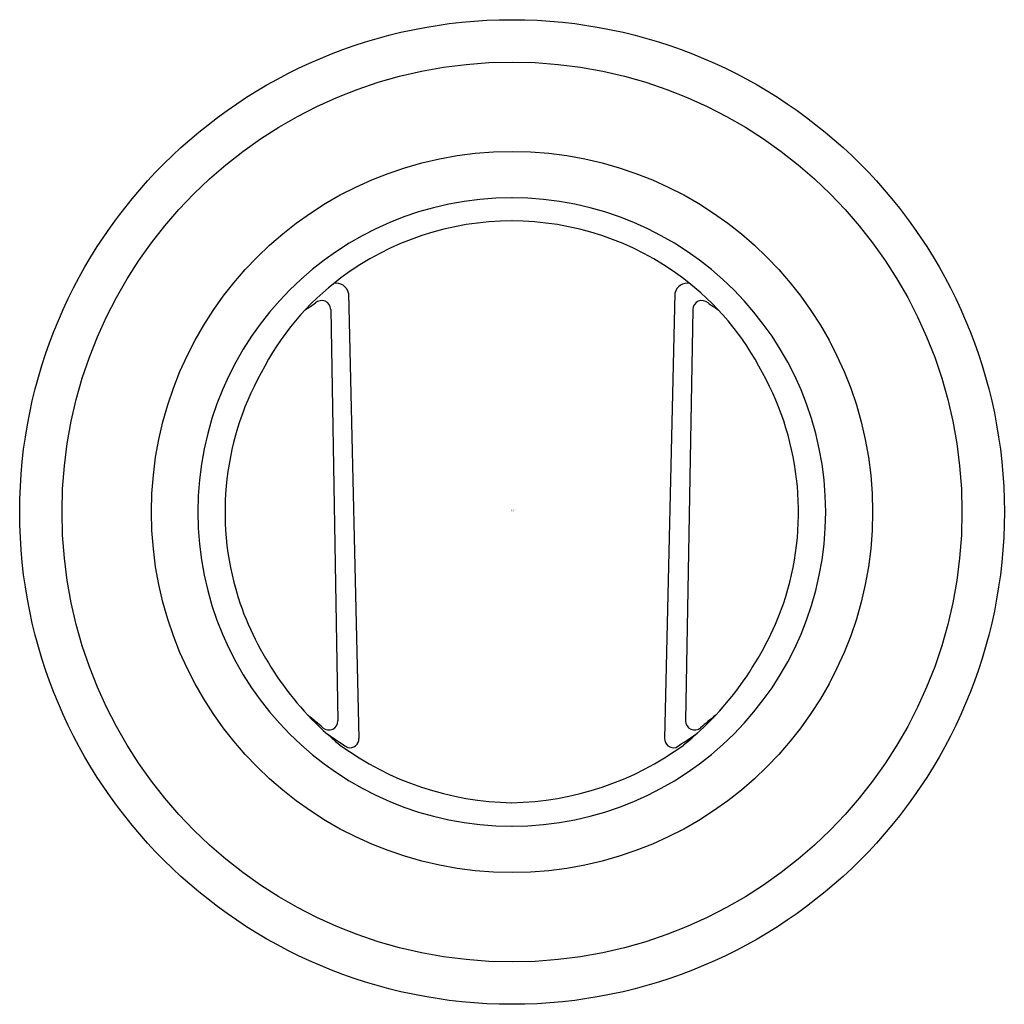
# Model space of a CAD drawing. Units: inches. Extents: x 5219.13 to 5221.29, y 482.63 to 484.79.
import ezdxf

# ---------------------------------------------------------------- set-up
doc = ezdxf.new("R2010")
doc.units = ezdxf.units.IN
doc.header["$LTSCALE"] = 0.64311
doc.header["$MEASUREMENT"] = 0
doc.layers.get('0').update_dxf_attribs({"color": 255, "linetype": 'CONTINUOUS'})
doc.layers.get('Defpoints').update_dxf_attribs({"linetype": 'CONTINUOUS'})
doc.styles.get("Standard").update_dxf_attribs({"font": 'txt', "width": 0.8})

msp = doc.modelspace()

# ---------------------------------------------------------------- linework, layer by layer
for p, q in [((5219.8545, 484.1943), (5219.8772, 483.2177)), ((5220.57, 484.1943), (5220.5473, 483.2177)), ((5219.8152, 484.1584), (5219.831, 483.2563)), ((5220.6093, 484.1584), (5220.5935, 483.2563))]:
    msp.add_line(p, q)
for radius in [1.0796, 0.9867, 0.7906]:
    msp.add_circle((5220.2128, 483.7142), radius)
for centre, radius, start, end in [((5220.2128, 483.7142), 0.689, 90, 270), ((5220.2117, 483.7142), 0.689, 270, 90), ((5220.2128, 483.7262), 0.6263, 90.0005, 126.81), ((5220.2117, 483.7262), 0.6263, 53.19, 89.9995), ((5220.1963, 483.7482), 0.5987, 126.81, 153.0994), ((5219.8275, 484.188), 0.0277, 12.9996, 102.6361), ((5220.597, 484.188), 0.0277, 77.3639, 167.0004), ((5220.2282, 483.7482), 0.5987, 26.9006, 53.19), ((5219.5766, 484.4557), 0.3496, 301.5484, 305.9507), ((5219.7953, 484.1579), 0.02, 1.4705, 132.3564), ((5220.6292, 484.1579), 0.02, 47.6436, 178.5295), ((5220.8479, 484.4557), 0.3496, 234.0493, 238.4516), ((5220.2123, 483.7142), 0.6288, 150.9948, 198.6607), ((5220.2123, 483.7142), 0.6288, 341.3393, 29.0052), ((5220.2793, 483.749), 0.7035, 199.5996, 230.8703), ((5220.1452, 483.749), 0.7035, 309.1297, 340.4004), ((5218.7312, 482.0036), 1.6339, 49.2283, 50.7211), ((5221.6933, 482.0036), 1.6339, 129.2789, 130.7717), ((5219.8112, 483.256), 0.0199, 229.2283, 1.0031), ((5220.6134, 483.256), 0.0199, 178.9969, 310.7717), ((5220.3578, 484.01), 0.9565, 234.6934, 238.1145), ((5219.8572, 483.2172), 0.02, 256.4168, 1.3352), ((5220.5673, 483.2172), 0.02, 178.6648, 283.5832), ((5220.0667, 484.01), 0.9565, 301.8855, 305.3066), ((5220.2243, 483.737), 0.6605, 233.9137, 268.9967), ((5220.2002, 483.737), 0.6605, 271.0033, 306.0863)]:
    msp.add_arc(centre, radius, start, end)

# ---------------------------------------------------------------- texts
at = {"layer": 'Defpoints'}
for tag, p, s in [('TRADENAME', (5220.2104, 483.7175), ''), ('MODELNUMBER', (5220.2104, 483.7191), 'P29942-00'), ('PRODUCT', (5220.2104, 483.7158), 'WALL BRACKET')]:
    msp.add_attdef(tag, p, s, height=0.001, dxfattribs=at)

doc.saveas('drawing.dxf')
